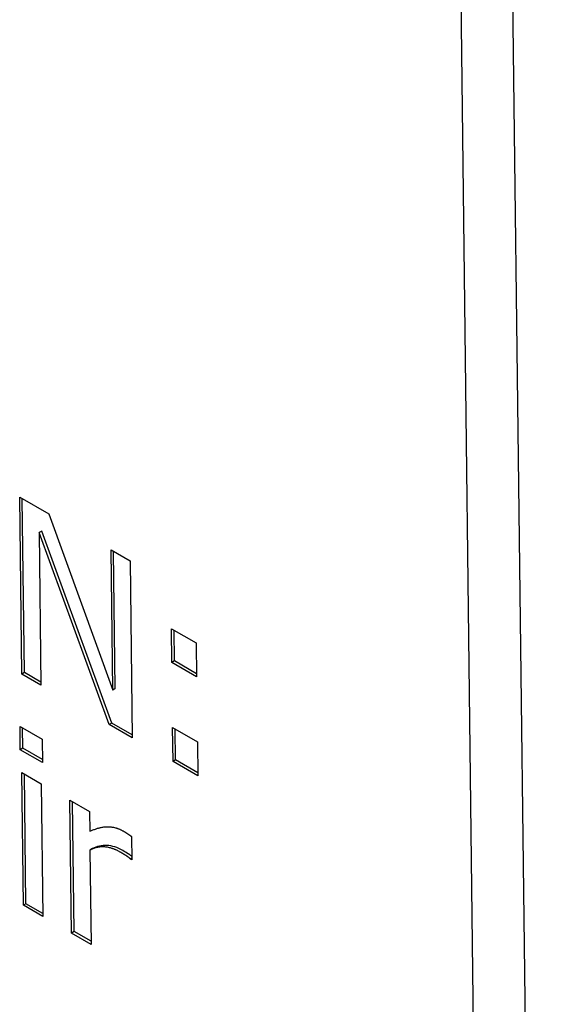
# Model space of a CAD drawing. Units: millimetres. Extents: x 194 to 2612, y 24 to 3405.
# Drawn here: x 644 to 652, y 2264 to 2277 of the extents above; entities that cross this region are included whole.
import ezdxf

# ---------------------------------------------------------------- set-up
doc = ezdxf.new("R2010")
doc.units = ezdxf.units.MM
doc.header["$LTSCALE"] = 12.5
doc.layers.add('Visible Edges(Hillmar_metric)', color=7, linetype='Continuous', lineweight=25)

msp = doc.modelspace()

# ---------------------------------------------------------------- linework, layer by layer
at = {"layer": 'Visible Edges(Hillmar_metric)'}
for p, q in [((651.69, 2224.952), (650.999, 2281.702)), ((650.983, 2224.532), (650.292, 2281.282)), ((644.273, 2270.47), (644.673, 2270.239)), ((644.302, 2268.038), (644.273, 2270.47)), ((644.338, 2268.059), (644.309, 2270.449)), ((644.673, 2270.239), (645.551, 2267.82)), ((644.575, 2270.004), (644.54, 2269.983)), ((644.54, 2269.983), (644.565, 2267.886)), ((645.504, 2267.344), (644.54, 2269.983)), ((645.539, 2267.365), (644.575, 2270.004)), ((645.528, 2269.746), (645.791, 2269.594)), ((645.551, 2267.82), (645.528, 2269.746)), ((645.586, 2267.841), (645.563, 2269.725)), ((645.791, 2269.594), (645.82, 2267.162)), ((646.364, 2268.198), (646.358, 2268.663)), ((646.358, 2268.663), (646.699, 2268.467)), ((646.399, 2268.219), (646.394, 2268.642)), ((646.699, 2268.467), (646.704, 2268.001)), ((646.399, 2268.219), (646.364, 2268.198)), ((646.704, 2268.001), (646.364, 2268.198)), ((646.704, 2268.043), (646.399, 2268.219)), ((644.338, 2268.059), (644.302, 2268.038)), ((644.565, 2267.928), (644.338, 2268.059)), ((644.565, 2267.886), (644.302, 2268.038)), ((645.586, 2267.841), (645.551, 2267.82)), ((644.281, 2267), (644.277, 2267.32)), ((644.277, 2267.32), (644.581, 2267.144)), ((644.316, 2267.021), (644.313, 2267.299)), ((645.539, 2267.365), (645.504, 2267.344)), ((645.82, 2267.162), (645.504, 2267.344)), ((645.82, 2267.203), (645.539, 2267.365)), ((646.375, 2267.303), (646.715, 2267.107)), ((646.381, 2266.838), (646.375, 2267.303)), ((646.416, 2266.859), (646.411, 2267.282)), ((644.581, 2267.144), (644.585, 2266.825)), ((646.715, 2267.107), (646.721, 2266.642)), ((644.316, 2267.021), (644.281, 2267)), ((644.585, 2266.825), (644.281, 2267)), ((644.585, 2266.866), (644.316, 2267.021)), ((646.416, 2266.859), (646.381, 2266.838)), ((646.721, 2266.642), (646.381, 2266.838)), ((646.721, 2266.683), (646.416, 2266.859)), ((644.302, 2266.687), (644.57, 2266.532)), ((644.324, 2264.862), (644.302, 2266.687)), ((644.359, 2264.883), (644.338, 2266.666)), ((644.57, 2266.532), (644.592, 2264.707)), ((644.964, 2266.305), (645.232, 2266.15)), ((644.986, 2264.48), (644.964, 2266.305)), ((645.021, 2264.501), (644.999, 2266.284)), ((645.232, 2266.15), (645.235, 2265.878)), ((645.808, 2265.808), (645.812, 2265.488)), ((645.273, 2265.641), (645.238, 2265.62)), ((645.238, 2265.62), (645.254, 2264.325)), ((645.811, 2265.504), (645.798, 2265.496)), ((645.812, 2265.488), (645.798, 2265.496)), ((644.359, 2264.883), (644.324, 2264.862)), ((644.592, 2264.707), (644.324, 2264.862)), ((644.592, 2264.749), (644.359, 2264.883)), ((645.021, 2264.501), (644.986, 2264.48)), ((645.254, 2264.325), (644.986, 2264.48)), ((645.253, 2264.367), (645.021, 2264.501))]:
    msp.add_line(p, q, dxfattribs=at)
for points in [[(645.235, 2265.878), (645.379, 2265.943), (645.596, 2265.94), (645.699, 2265.88)], [(645.699, 2265.88), (645.741, 2265.856), (645.782, 2265.828), (645.808, 2265.808)], [(645.653, 2265.593), (645.545, 2265.656), (645.333, 2265.671), (645.238, 2265.62)], [(645.798, 2265.496), (645.767, 2265.524), (645.7, 2265.567), (645.653, 2265.593)]]:
    msp.add_open_spline(points, degree=2, dxfattribs=at)
for points, knots in [([(645.689, 2265.614), (645.652, 2265.635), (645.616, 2265.652), (645.54, 2265.676), (645.504, 2265.682), (645.399, 2265.689), (645.332, 2265.672), (645.273, 2265.641)], [-0.06085861, -0.06085861, -0.06085861, -0.06085861, -0.04895544, -0.04895544, -0.03518883, -0.03518883, 0, 0, 0, 0]), ([(645.811, 2265.536), (645.791, 2265.552), (645.776, 2265.562), (645.743, 2265.583), (645.714, 2265.6), (645.689, 2265.614)], [-0.01386556, -0.01386556, -0.01386556, -0.01386556, -0.0109219, -0.0109219, 0, 0, 0, 0])]:
    msp.add_open_spline(points, degree=3, knots=knots, dxfattribs=at)

doc.saveas('drawing.dxf')
